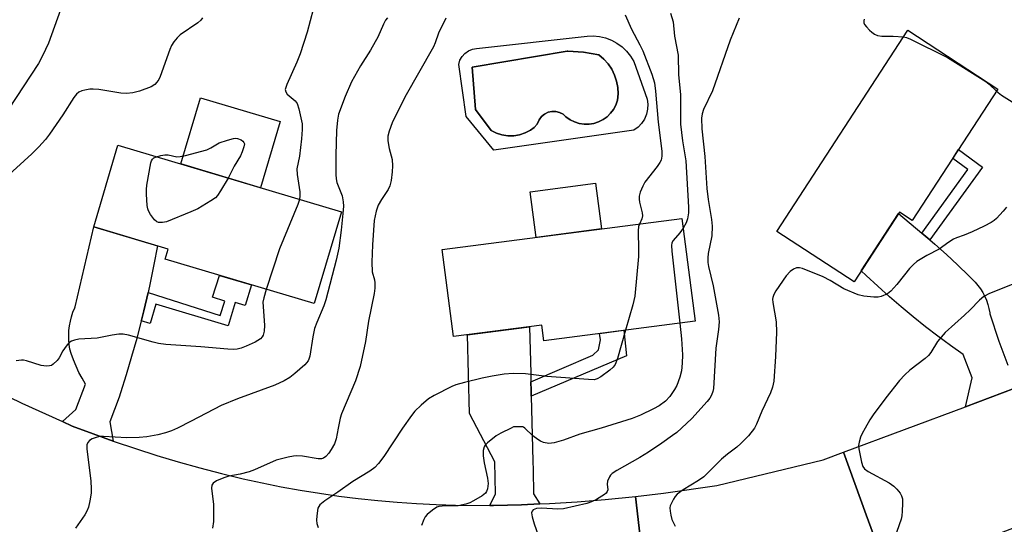
# Model space of a CAD drawing. Units: inches. Extents: x 1243766 to 1249766, y 533454 to 537455.
# Drawn here: x 1245273 to 1245532, y 536975 to 537107 of the extents above; entities that cross this region are included whole.
import ezdxf

# ---------------------------------------------------------------- set-up
doc = ezdxf.new("R2010")
doc.units = ezdxf.units.IN
doc.header["$MEASUREMENT"] = 0
for name, color, linetype in [('BLDG-Footprint', 5, 'Continuous'), ('CULTRL-Pad', 6, 'Continuous'), ('CULTRL-Swimming Pool in Ground', 4, 'Continuous'), ('TRANS-Non Street Sidewalk', 7, 'Continuous'), ('TRANS-Road', 130, 'Continuous'), ('Undefined', 1, 'Continuous')]:
    doc.layers.add(name, color=color, linetype=linetype)

msp = doc.modelspace()

# ---------------------------------------------------------------- linework, layer by layer
at = {"layer": 'BLDG-Footprint'}
for points, elevation in [([(1245530.29, 537089.08), (1245507.75, 537054.51), (1245504.37, 537056.72), (1245492.45, 537038.45), (1245472.14, 537051.69), (1245506.59, 537104.54)], 409.88), ([(1245357.7, 537056.81), (1245350.52, 537032.7), (1245311.31, 537044.37), (1245312.11, 537047.05), (1245292.56, 537052.87), (1245298.93, 537074.3)], 421.79), ([(1245450.67, 537028.12), (1245410.89, 537022.95), (1245410.36, 537027.03), (1245387.14, 537024.02), (1245384.17, 537046.89), (1245447.17, 537055.07)], 415.17)]:
    msp.add_lwpolyline(points, close=True, dxfattribs=dict(at, elevation=elevation))
at = {"layer": 'CULTRL-Pad'}
for points in [[(1245341.54, 537080.52), (1245336.37, 537063.16), (1245315.43, 537069.39), (1245320.59, 537086.75)], [(1245426.07, 537052.33), (1245408.89, 537050.1), (1245407.33, 537062.11), (1245424.51, 537064.34)]]:
    msp.add_lwpolyline(points, close=True, dxfattribs=at)
for points in [[(1245432.65, 537099.03, 0), (1245433.67, 537097.74, 0), (1245434.52, 537096.33, 0), (1245438.08, 537086.46, 0), (1245438.25, 537085.12, 0), (1245438.17, 537083.76, 0), (1245437.86, 537082.45, 0), (1245437.33, 537081.2, 0), (1245436.59, 537080.07, 0), (1245435.66, 537079.08, 0), (1245434.58, 537078.27, 0), (1245397.78, 537073.06, 0), (1245390.48, 537081.88, 0), (1245388.51, 537095.58, 0), (1245388.84, 537096.66, 0), (1245389.4, 537097.64, 0), (1245390.15, 537098.47, 0), (1245391.07, 537099.12, 0), (1245392.12, 537099.55, 0), (1245393.23, 537099.75, 0), (1245422.25, 537103.02, 0), (1245423.9, 537103.07, 0), (1245425.54, 537102.9, 0), (1245427.14, 537102.52, 0), (1245428.68, 537101.93, 0), (1245430.13, 537101.14, 0), (1245431.46, 537100.17, 0)], [(1245429.24, 537083.75, 0), (1245429.85, 537084.89, 0), (1245430.28, 537086.12, 0), (1245430.42, 537087.8, 0), (1245430.33, 537089.49, 0), (1245430.02, 537091.15, 0), (1245429.48, 537092.76, 0), (1245428.73, 537094.27, 0), (1245427.79, 537095.68, 0), (1245426.66, 537096.94, 0), (1245425.38, 537098.04, 0), (1245421.33, 537098.74, 0), (1245417.22, 537099.02, 0), (1245417.04, 537099.02, 0), (1245392.07, 537094.82, 0), (1245392.92, 537083.72, 0), (1245397.02, 537078.18, 0), (1245398.41, 537077.5, 0), (1245399.89, 537077.04, 0), (1245401.42, 537076.81, 0), (1245402.97, 537076.82, 0), (1245404.5, 537077.08, 0), (1245405.97, 537077.56, 0), (1245407.35, 537078.27, 0), (1245408.36, 537078.96, 0), (1245409.15, 537079.89, 0), (1245409.69, 537080.99, 0), (1245410.28, 537081.83, 0), (1245411.07, 537082.51, 0), (1245411.99, 537082.99, 0), (1245413, 537083.22, 0), (1245414.03, 537083.22, 0), (1245415.04, 537082.96, 0), (1245415.95, 537082.47, 0), (1245416.72, 537081.78, 0), (1245417.79, 537081.03, 0), (1245418.95, 537080.46, 0), (1245420.19, 537080.07, 0), (1245421.48, 537079.87, 0), (1245422.78, 537079.87, 0), (1245424.06, 537080.07, 0), (1245425.3, 537080.47, 0), (1245426.46, 537081.05, 0), (1245427.52, 537081.8, 0), (1245428.45, 537082.71, 0)]]:
    msp.add_polyline3d(points, close=True, dxfattribs=at)
at = {"layer": 'CULTRL-Swimming Pool in Ground'}
msp.add_lwpolyline([(1245429.24, 537083.75), (1245428.45, 537082.71), (1245427.52, 537081.8), (1245426.46, 537081.05), (1245425.3, 537080.47), (1245424.06, 537080.07), (1245422.78, 537079.87), (1245421.48, 537079.87), (1245420.19, 537080.07), (1245418.95, 537080.46), (1245417.79, 537081.03), (1245416.72, 537081.78), (1245415.95, 537082.47), (1245415.04, 537082.96), (1245414.03, 537083.22), (1245413, 537083.22), (1245411.99, 537082.99), (1245411.07, 537082.51), (1245410.28, 537081.83), (1245409.69, 537080.99), (1245409.15, 537079.89), (1245408.36, 537078.96), (1245407.35, 537078.27), (1245405.97, 537077.56), (1245404.5, 537077.08), (1245402.97, 537076.82), (1245401.42, 537076.81), (1245399.89, 537077.04), (1245398.41, 537077.5), (1245397.02, 537078.18), (1245392.92, 537083.72), (1245392.07, 537094.82), (1245417.04, 537099.02), (1245417.22, 537099.02), (1245421.33, 537098.74), (1245425.38, 537098.04), (1245426.66, 537096.94), (1245427.79, 537095.68), (1245428.73, 537094.27), (1245429.48, 537092.76), (1245430.02, 537091.15), (1245430.33, 537089.49), (1245430.42, 537087.8), (1245430.28, 537086.12), (1245429.85, 537084.89)], close=True, dxfattribs=at)
at = {"layer": 'TRANS-Non Street Sidewalk'}
for points in [[(1245512.41, 537049.45), (1245510.27, 537051.24), (1245522.37, 537067.97), (1245518.4, 537070.84), (1245519.92, 537073.18), (1245526.26, 537068.6)], [(1245305.05, 537028.2), (1245305.1, 537028.38), (1245305.69, 537030.8), (1245306.82, 537035.61), (1245325.82, 537029.54), (1245327.02, 537033.33), (1245323.74, 537034.38), (1245325.58, 537040.12), (1245334.01, 537037.62), (1245332.4, 537032.21), (1245329.72, 537033.01), (1245327.9, 537026.89), (1245308.9, 537032.55), (1245307.4, 537027.5)], [(1245407.59, 537008.34), (1245407.55, 537009.88), (1245407.49, 537012.17), (1245423.76, 537019.13), (1245425.23, 537020.54), (1245425.76, 537023.18), (1245425.55, 537024.86), (1245431.89, 537025.68), (1245432.66, 537018.97)]]:
    msp.add_lwpolyline(points, close=True, dxfattribs=at)
at = {"layer": 'TRANS-Road'}
for points in [[(1245537.94, 537011.67), (1245521.73, 537005.61), (1245523.48, 537013.16), (1245521.16, 537019.33), (1245517.8, 537021.7), (1245514.49, 537024.14), (1245511.22, 537026.64), (1245508.01, 537029.2), (1245504.85, 537031.83), (1245501.74, 537034.52), (1245498.68, 537037.26), (1245495.67, 537040.07), (1245494.34, 537041.34), (1245504.13, 537056.36), (1245510.27, 537051.24), (1245512.41, 537049.45), (1245513.74, 537048.34), (1245516.75, 537045.62), (1245519.7, 537042.85), (1245522.6, 537040.01), (1245522.7, 537039.91), (1245523.54, 537039.15), (1245524.32, 537038.34), (1245525.03, 537037.47), (1245525.69, 537036.56), (1245526.28, 537035.6), (1245526.8, 537034.6), (1245527.24, 537033.57), (1245527.61, 537032.5), (1245527.91, 537031.42), (1245528.13, 537030.32), (1245528.17, 537030.01), (1245530.52, 537022.85), (1245532.89, 537016.53)], [(1245266.93, 537009.77), (1245273.67, 537006.5), (1245284.31, 537001.68), (1245286.84, 537000.53), (1245292.36, 536998.46), (1245297.68, 536996.57), (1245297.91, 536996.48), (1245303.49, 536994.61), (1245309.11, 536992.83), (1245314.76, 536991.15), (1245320.43, 536989.56), (1245326.13, 536988.08), (1245331.86, 536986.69), (1245341.81, 536984.54), (1245346.86, 536983.65), (1245351.93, 536982.85), (1245357.01, 536982.13), (1245362.11, 536981.51), (1245367.21, 536980.97), (1245372.32, 536980.53), (1245377.44, 536980.17), (1245382.56, 536979.9), (1245387.69, 536979.72), (1245396.67, 536979.64), (1245397.66, 536979.63), (1245405.01, 536979.84), (1245409.84, 536980.06), (1245412.36, 536980.17), (1245419.69, 536980.64), (1245427.02, 536981.23), (1245435.01, 536982.02), (1245437, 536964.55)], [(1245437, 536964.55), (1245435.01, 536982.02), (1245442.32, 536982.88), (1245456.41, 536984.9), (1245484.32, 536991.63), (1245489.65, 536993.62), (1245495.66, 536977.21), (1245501.66, 536960.8)]]:
    msp.add_lwpolyline(points, dxfattribs=at)
for points in [[(1245306.82, 537035.61), (1245305.69, 537030.8), (1245305.1, 537028.38), (1245305.05, 537028.2), (1245303.85, 537023.57), (1245302.52, 537018.78), (1245301.11, 537014.01), (1245299.63, 537009.27), (1245299.27, 537008.14), (1245296.76, 537001.61), (1245297.68, 536996.57), (1245292.36, 536998.46), (1245286.84, 537000.53), (1245284.31, 537001.68), (1245287.83, 537004.84), (1245290.4, 537011.54), (1245289.5, 537013.07), (1245288.67, 537014.64), (1245287.92, 537016.25), (1245287.24, 537017.89), (1245286.63, 537019.56), (1245286.25, 537020.77), (1245286.07, 537021.98), (1245285.98, 537023.2), (1245285.97, 537024.43), (1245286.04, 537025.65), (1245286.19, 537026.87), (1245286.41, 537028.08), (1245286.72, 537029.26), (1245287.1, 537030.43), (1245287.56, 537031.56), (1245287.68, 537031.83), (1245292.56, 537052.87), (1245309.33, 537047.88), (1245308.39, 537043), (1245307.38, 537038.14)], [(1245407.49, 537012.17), (1245407.55, 537009.88), (1245407.59, 537008.34), (1245407.99, 536991.34), (1245408.05, 536989), (1245408.19, 536982.75), (1245409.84, 536980.06), (1245405.01, 536979.84), (1245397.66, 536979.63), (1245396.67, 536979.64), (1245398.19, 536982.75), (1245397.99, 536991.1), (1245391.32, 537003.84), (1245390.86, 537024.5), (1245407.15, 537026.62), (1245407.44, 537014.46)], [(1245586.44, 536993.73), (1245572.89, 536988.6), (1245554.14, 536981.36), (1245550.92, 536980.11), (1245541.59, 536976.51), (1245538.82, 536975.44), (1245532.31, 536972.93), (1245501.66, 536960.8), (1245495.66, 536977.21), (1245489.65, 536993.62), (1245521.73, 537005.61), (1245537.94, 537011.67), (1245559.23, 537020.29), (1245574.22, 537026.42), (1245580.42, 537009.84)]]:
    msp.add_lwpolyline(points, close=True, dxfattribs=at)
at = {"layer": 'Undefined'}
for points, elevation in [([(1245312.17, 537168.8), (1245310.49, 537165.09), (1245308.28, 537159.86), (1245305.98, 537152.11), (1245304.72, 537148.23), (1245302.79, 537143.9), (1245300.11, 537137.05), (1245298.95, 537134.52), (1245296.49, 537130.56), (1245291.93, 537123.79), (1245288.23, 537117.75), (1245284.56, 537111.47), (1245283.85, 537109.91), (1245280.64, 537101.17), (1245279.05, 537097.83), (1245277.99, 537095.82), (1245270.16, 537083.77)], 424), ([(1245350.25, 537110.03), (1245348.68, 537104.02), (1245346.82, 537098.38), (1245345.97, 537096.16), (1245343.31, 537090.27), (1245342.92, 537088.96), (1245343.02, 537088.31), (1245343.38, 537087.74), (1245345.47, 537085.98), (1245346.02, 537085.25), (1245346.49, 537083.92), (1245347.33, 537079.97), (1245347.39, 537078.46), (1245347.17, 537075.97), (1245346.61, 537071.41), (1245345.96, 537068.11), (1245346.05, 537066.65), (1245346.73, 537062.06), (1245346.78, 537061), (1245346.68, 537060.09)], 420), ([(1245444.24, 537109.06), (1245444.87, 537106.72), (1245445.28, 537103.02), (1245446.18, 537097.95), (1245446.31, 537092.86), (1245446.81, 537087.65), (1245446.82, 537079.86), (1245447.36, 537075.45), (1245448.19, 537070.21), (1245448.94, 537058.03), (1245448.95, 537056.57), (1245448.67, 537054.96), (1245448.31, 537053.92), (1245447.5, 537052.5)], 412), ([(1245369.78, 537107.8), (1245369.28, 537107.16), (1245368.75, 537106.15), (1245367.23, 537102.71), (1245366.59, 537101.46), (1245365.32, 537099.28), (1245362.66, 537095.15), (1245360.36, 537090.99), (1245358.66, 537087.16), (1245356.95, 537082.52), (1245356.61, 537080.95), (1245356.42, 537078.17), (1245356.24, 537071.67), (1245356.21, 537066.65), (1245356.29, 537065.48), (1245356.48, 537064.55), (1245357.83, 537061.06), (1245358.15, 537059.47), (1245358.18, 537058.35), (1245358.07, 537056.34), (1245357.65, 537052.02), (1245356.98, 537047.27), (1245356.32, 537044.16), (1245353.59, 537033.68), (1245353.01, 537032.09), (1245351.18, 537027.76), (1245350.64, 537026.15), (1245350.15, 537023.94), (1245349.38, 537018.91), (1245349.15, 537018.06), (1245348.95, 537017.65), (1245348.08, 537016.61), (1245345.46, 537014.34), (1245344.1, 537013.27), (1245342.62, 537012.43), (1245340.18, 537011.31), (1245330.36, 537007.67), (1245326.1, 537005.95), (1245318.17, 537001.78), (1245314.54, 537000)], 418), ([(1245385.12, 537107.7), (1245383.16, 537103.77), (1245382.34, 537101.2), (1245381.9, 537100.14), (1245374.31, 537086.91), (1245370.98, 537080.25), (1245370.19, 537078.06), (1245369.88, 537076.66), (1245369.88, 537075.52), (1245370.22, 537073.5), (1245370.99, 537070.58), (1245371.11, 537068.95), (1245371.05, 537067.29), (1245370.77, 537065.06), (1245370.42, 537063.69), (1245369.94, 537062.68), (1245368.18, 537060.07), (1245367.32, 537058.56), (1245366.8, 537056.97), (1245366.3, 537054.5), (1245365.83, 537048.11), (1245365.66, 537043.56), (1245365.79, 537041.04), (1245366.33, 537038.93), (1245366.44, 537038.13), (1245366.45, 537036.73), (1245366.32, 537035.35), (1245364.77, 537028.12), (1245364.03, 537022.78), (1245362.56, 537016.17), (1245361.36, 537012.4), (1245357.66, 537003.75), (1245357.34, 537002.58), (1245356.84, 537000)], 416), ([(1245432.24, 537108.56), (1245433.98, 537104.79), (1245436.17, 537100.68), (1245436.92, 537099.12), (1245439.31, 537092.96), (1245439.96, 537090.75), (1245440.28, 537088.53), (1245440.97, 537080.37), (1245441.93, 537072.75), (1245441.93, 537071.41), (1245441.72, 537070.44), (1245441.41, 537069.78), (1245440.67, 537068.7), (1245437.46, 537064.6), (1245436.89, 537063.59), (1245436.26, 537062.01), (1245435.97, 537060.93), (1245435.96, 537060.14), (1245436.08, 537059.36), (1245436.76, 537056.58), (1245436.84, 537055.76), (1245436.67, 537055.01), (1245436.01, 537053.62)], 414), ([(1245462.29, 537107.68), (1245459.92, 537101.95), (1245455.23, 537088.62), (1245452.89, 537083.7), (1245452.56, 537082.56), (1245452.38, 537081.41), (1245452.41, 537078.65), (1245453.19, 537071.39), (1245453.74, 537062.99), (1245454.12, 537060.05), (1245454.95, 537054.8), (1245455.13, 537053.04), (1245455.07, 537050.53), (1245454.09, 537045.89), (1245453.98, 537044.71), (1245454.02, 537043.53), (1245454.22, 537042.42), (1245455.41, 537037.41), (1245456.8, 537029.64), (1245457, 537027.91), (1245456.86, 537025.93), (1245456.15, 537020.95), (1245455.53, 537010.37), (1245455.35, 537009.58), (1245454.97, 537008.61), (1245454.54, 537007.89), (1245453.83, 537006.94), (1245449.83, 537002.54), (1245447.11, 537000)], 410), ([(1245495.14, 537107.44), (1245495.04, 537106.97), (1245495.05, 537106.52), (1245495.24, 537106.05), (1245495.73, 537105.4), (1245496.53, 537104.57), (1245497.17, 537103.99), (1245497.87, 537103.51), (1245498.65, 537103.2), (1245499.76, 537102.97), (1245502.71, 537103), (1245505.45, 537102.79)], 408), ([(1245505.45, 537102.79), (1245506.25, 537102.6), (1245507.34, 537102.15), (1245517.01, 537097.4), (1245527.08, 537091.07), (1245528.01, 537090.36), (1245529.92, 537088.51)], 408), ([(1245529.92, 537088.51), (1245531.26, 537087.48), (1245534.71, 537085.29)], 408), ([(1245309.03, 537071.29), (1245310.18, 537071.66), (1245311.28, 537071.83), (1245312.08, 537071.77), (1245314.4, 537071.31), (1245315.27, 537071.37), (1245316.71, 537071.65), (1245322.29, 537073.1), (1245323.37, 537073.6), (1245325.56, 537074.93), (1245327.74, 537075.68), (1245329.27, 537076.11), (1245329.84, 537076.18), (1245330.36, 537076.12), (1245331.31, 537075.71), (1245331.71, 537075.42), (1245332.01, 537075.08), (1245332.15, 537074.67), (1245332.06, 537073.92), (1245331.58, 537072.57), (1245331.1, 537071.5), (1245329.51, 537068.78), (1245327.93, 537065.67)], 422), ([(1245327.93, 537065.67), (1245325.92, 537062.32), (1245325.12, 537061.13), (1245324.54, 537060.52), (1245323.37, 537059.7), (1245319.88, 537057.65), (1245318.05, 537056.8), (1245311.72, 537054.22), (1245310.67, 537053.98), (1245309.59, 537053.98), (1245309.13, 537054.17), (1245308.54, 537054.71), (1245307.51, 537056.09), (1245306.94, 537057.09), (1245306.75, 537057.63), (1245306.61, 537058.5), (1245306.43, 537061.48), (1245306.41, 537062.68), (1245306.52, 537063.85), (1245307.54, 537069.69), (1245307.72, 537070.21), (1245307.98, 537070.66), (1245308.37, 537070.98), (1245309.03, 537071.29)], 422), ([(1245346.68, 537060.09), (1245346.25, 537058.79), (1245341.36, 537047.12), (1245337.92, 537036.45)], 420), ([(1245532.52, 537058.05), (1245531.62, 537056.96), (1245529.89, 537055.11), (1245529.26, 537054.56), (1245528.52, 537054.06), (1245526.69, 537053.06), (1245523.5, 537051.54), (1245521.43, 537050.67), (1245519.35, 537049.99), (1245518.59, 537049.64), (1245517.39, 537048.89), (1245514.86, 537047.03), (1245511.58, 537045.34), (1245508.97, 537043.73), (1245508.09, 537043), (1245507.08, 537041.9), (1245505.73, 537040.3), (1245503.74, 537037.69), (1245502.16, 537035.97), (1245501.25, 537035.26), (1245499.63, 537034.58), (1245498.77, 537034.39), (1245497.62, 537034.37), (1245495, 537034.64), (1245493.58, 537034.97), (1245489.76, 537036.58), (1245486.14, 537038.8), (1245484.33, 537039.78), (1245478.89, 537041.94), (1245478.1, 537042.1), (1245477.33, 537042.08), (1245476.57, 537041.76), (1245475.63, 537041.1), (1245474.64, 537040.02), (1245471.93, 537036.09), (1245471.35, 537035.07), (1245471.1, 537034.33), (1245471.04, 537033.83), (1245471.08, 537032.97), (1245471.94, 537027.9), (1245472.11, 537025.23), (1245471.83, 537018.8), (1245471.34, 537012.28), (1245471.03, 537010.78), (1245470.5, 537009.25), (1245468.19, 537004.42), (1245466.83, 537001.03), (1245466.24, 537000)], 408), ([(1245436.01, 537053.62), (1245435.79, 537052.93), (1245435.67, 537051.8), (1245435.79, 537046.85), (1245435.76, 537045.09), (1245434.79, 537034.66), (1245434.26, 537032.34), (1245432.36, 537025.74)], 414), ([(1245447.5, 537052.5), (1245446.68, 537051.34), (1245444.9, 537049.31), (1245444.56, 537048.69), (1245444.43, 537047.95), (1245444.51, 537046.5), (1245446.67, 537027.6)], 412), ([(1245337.92, 537036.45), (1245337.24, 537034.22), (1245337.05, 537033.08), (1245337.07, 537031.92), (1245337.48, 537026.93), (1245337.4, 537025.48), (1245337.13, 537024.41), (1245336.88, 537024), (1245336.39, 537023.47), (1245335, 537022.56), (1245332.64, 537021.49), (1245331.28, 537021), (1245330.29, 537020.75), (1245329.26, 537020.65), (1245327.78, 537020.69), (1245320.7, 537021.33), (1245311.51, 537021.93), (1245309.6, 537022.21), (1245308.19, 537022.54), (1245301.68, 537024.43), (1245300.25, 537024.67), (1245299.11, 537024.68), (1245297.42, 537024.43), (1245293.46, 537023.6), (1245288.66, 537023.32), (1245287.53, 537023.07), (1245286.73, 537022.79), (1245286.03, 537022.36), (1245285.28, 537021.5), (1245284.46, 537020.28), (1245283.45, 537018.47), (1245282.92, 537017.78), (1245281.9, 537016.78), (1245281.44, 537016.48), (1245280.95, 537016.31), (1245280.15, 537016.28), (1245278.74, 537016.48), (1245274.91, 537017.64), (1245274.09, 537017.82), (1245273.53, 537017.85), (1245272.13, 537017.66)], 420), ([(1245536.26, 537038.63), (1245528.09, 537035.34), (1245526.57, 537034.55), (1245525.46, 537033.63), (1245523, 537031.08), (1245521.53, 537029.67), (1245516.43, 537025.09), (1245514.37, 537022.73), (1245512.65, 537019.88), (1245512.01, 537019.07), (1245511.13, 537018.29), (1245507.13, 537015.24), (1245505.85, 537014), (1245504.45, 537012.48), (1245500.83, 537007.92), (1245497.48, 537003.44), (1245496.63, 537002.19), (1245495.37, 537000)], 406), ([(1245446.67, 537027.6), (1245447.11, 537023.45), (1245447.32, 537019.27), (1245447.27, 537017.02), (1245447.05, 537015.05), (1245446.68, 537013.37), (1245445.82, 537011.15), (1245445.27, 537010.14), (1245443.98, 537008.31), (1245442.85, 537007.08), (1245441.26, 537005.88), (1245439.72, 537005.04), (1245436.31, 537003.35), (1245434.1, 537002.51), (1245425.95, 537000)], 412), ([(1245432.36, 537025.74), (1245430.24, 537018.3), (1245429.64, 537016.66), (1245429.13, 537015.99), (1245428.25, 537015.23), (1245425.89, 537013.47), (1245424.9, 537012.91), (1245424.09, 537012.71), (1245422.63, 537012.73), (1245411.65, 537013.51), (1245406.03, 537014.23), (1245402.82, 537014.37), (1245400.5, 537014.18), (1245397.29, 537013.61), (1245394.67, 537013.08), (1245390.04, 537011.99), (1245387.78, 537011.36), (1245386.7, 537010.95), (1245382.07, 537008.58), (1245380.6, 537007.69), (1245378.62, 537006.05), (1245376.95, 537004.48), (1245376.06, 537003.34), (1245373.72, 537000)], 414), ([(1245314.54, 537000), (1245312.97, 536999.29), (1245311.45, 536998.72), (1245309.42, 536998.23), (1245306.5, 536997.66), (1245304.48, 536997.5), (1245301.29, 536997.43), (1245295.08, 536997.81), (1245294.28, 536997.79), (1245293.18, 536997.56), (1245292.12, 536997.18), (1245291.44, 536996.77), (1245290.99, 536996.24), (1245290.75, 536995.58), (1245290.72, 536994.58), (1245291.76, 536986.07), (1245291.92, 536984), (1245291.84, 536982.85), (1245291.56, 536980.84), (1245291.17, 536979.2), (1245290.76, 536978.19), (1245290.23, 536977.21), (1245287.78, 536973.69)], 418), ([(1245356.84, 537000), (1245356.31, 536997.2), (1245355.85, 536995.85), (1245355.02, 536994.34), (1245354.37, 536993.38), (1245353.61, 536992.53), (1245352.95, 536992.07), (1245352.42, 536991.93), (1245351.57, 536991.95), (1245347.44, 536992.58), (1245345.98, 536992.71), (1245345.1, 536992.65), (1245343.65, 536992.37), (1245340.51, 536991.52), (1245334.82, 536989), (1245333.46, 536988.48), (1245331.01, 536987.88), (1245328.03, 536987.33), (1245326.72, 536986.95), (1245324.84, 536986.12), (1245323.95, 536985.48), (1245323.63, 536984.96), (1245323.5, 536984.24), (1245324, 536979.9), (1245324.04, 536975.44), (1245323.78, 536973.71)], 416), ([(1245373.72, 537000), (1245368.79, 536992.56), (1245367.4, 536990.72), (1245366.45, 536989.65), (1245365.11, 536988.64), (1245360.64, 536985.95), (1245356.77, 536983.19), (1245353.3, 536980.88), (1245352.02, 536979.82), (1245351.7, 536979.41), (1245351.5, 536978.91), (1245351.21, 536976.92), (1245351.16, 536975.75), (1245351.23, 536974.9), (1245351.57, 536973.88)], 414), ([(1245402.34, 537000), (1245399.55, 536998.63), (1245398.33, 536997.92), (1245396.04, 536996.11), (1245395.46, 536995.49), (1245395.2, 536995.04), (1245394.95, 536994.06), (1245394.94, 536992.74), (1245395.23, 536990.84), (1245396.04, 536986.83), (1245396.22, 536985.42), (1245396.12, 536983.99), (1245395.85, 536983.3), (1245395.54, 536982.9), (1245394.66, 536982.22), (1245392.44, 536980.88), (1245391.43, 536980.35), (1245390.36, 536979.97), (1245388.41, 536979.59), (1245384.13, 536979.5), (1245383.31, 536979.4), (1245382.79, 536979.22), (1245381.6, 536978.44), (1245380.26, 536977.31), (1245379.7, 536976.67), (1245379.31, 536975.95), (1245378.74, 536974.36)], 412), ([(1245405.88, 537000), (1245405.58, 537000.24), (1245405.33, 537000.32), (1245403.54, 537000.34), (1245402.96, 537000.29), (1245402.34, 537000)], 412), ([(1245425.95, 537000), (1245420.33, 536998.37), (1245416.1, 536996.8), (1245413.62, 536996.14), (1245412.17, 536995.95), (1245410.79, 536996.2), (1245410.02, 536996.53), (1245409.3, 536996.95), (1245407.98, 536997.92), (1245405.88, 537000)], 412), ([(1245447.11, 537000), (1245445.82, 536998.86), (1245444.72, 536998.01), (1245441.89, 536996.01), (1245438.38, 536993.69), (1245436.16, 536992.29), (1245430.08, 536988.83), (1245428.85, 536988.03), (1245428.43, 536987.65), (1245428.12, 536987.22), (1245427.59, 536986.01), (1245427.51, 536985.25), (1245427.68, 536983.8), (1245427.56, 536983.29), (1245427.27, 536982.91), (1245426.87, 536982.57), (1245424.7, 536981.22), (1245423.42, 536980.58), (1245422.23, 536980.17), (1245416.03, 536978.77), (1245414.54, 536978.68), (1245410.26, 536978.97), (1245408.97, 536978.87), (1245408.49, 536978.72), (1245408.08, 536978.49), (1245407.81, 536978.15), (1245407.69, 536977.72), (1245407.79, 536976.71), (1245408.31, 536974.82), (1245411.61, 536965.6)], 410), ([(1245466.24, 537000), (1245464.68, 536997.99), (1245462.68, 536995.92), (1245461.64, 536995), (1245459.16, 536993.14), (1245457.57, 536991.84), (1245452.94, 536987.19), (1245451.52, 536986.18), (1245447.54, 536983.77), (1245445.96, 536982.6), (1245445.42, 536981.98), (1245444.96, 536981.28), (1245444.44, 536980.3), (1245444.15, 536979.55), (1245444.06, 536979.02), (1245444.08, 536978.2), (1245444.25, 536977.09), (1245444.54, 536976), (1245445.46, 536974.21)], 408), ([(1245495.37, 537000), (1245494.59, 536998.57), (1245494.17, 536997.59), (1245493.77, 536996.25), (1245493.67, 536995.42), (1245493.72, 536994.54), (1245494.04, 536992.77), (1245494.43, 536991.01), (1245494.8, 536989.9), (1245495.24, 536989.25), (1245496.14, 536988.55), (1245501.66, 536985.57), (1245502.89, 536984.76), (1245503.68, 536983.97), (1245504.54, 536982.86), (1245504.95, 536982.16), (1245505.17, 536981.36), (1245505.21, 536980.21), (1245505.14, 536978.14), (1245505.03, 536976.96), (1245504.84, 536976.1), (1245503.06, 536971.03)], 406)]:
    msp.add_lwpolyline(points, dxfattribs=dict(at, elevation=elevation))
msp.add_polyline3d([(1245321.11, 537107.82, 422), (1245320.73, 537107.21, 422), (1245319.9, 537106.49, 422), (1245315.24, 537103.35, 422), (1245314.45, 537102.58, 422), (1245313.59, 537101.48, 422), (1245312.99, 537100.54, 422), (1245312.52, 537099.49, 422), (1245309.98, 537092.37, 422), (1245309.63, 537091.57, 422), (1245309.18, 537090.86, 422), (1245308.61, 537090.26, 422), (1245307.61, 537089.69, 422), (1245304.55, 537088.52, 422), (1245302.85, 537088.09, 422), (1245301.13, 537087.95, 422), (1245299.69, 537087.97, 422), (1245293.85, 537088.93, 422), (1245292.39, 537089.07, 422), (1245291.56, 537089.02, 422), (1245290.19, 537088.79, 422), (1245289.39, 537088.58, 422), (1245288.67, 537088.23, 422), (1245288.05, 537087.73, 422), (1245287.33, 537086.83, 422), (1245284.46, 537082.28, 422), (1245280.95, 537077.19, 422), (1245279.86, 537075.83, 422), (1245278.12, 537073.92, 422), (1245276.32, 537072.04, 422), (1245269.28, 537065.67, 422)], dxfattribs=at)

doc.saveas('drawing.dxf')
